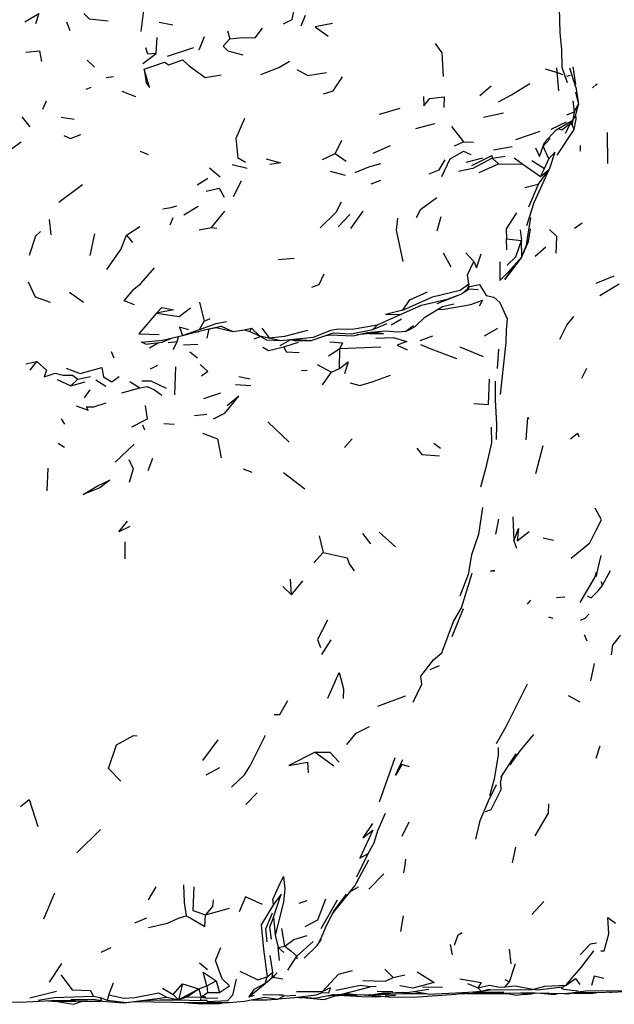
# Model space of a CAD drawing. Units: millimetres. Extents: x 65 to 1000, y 184 to 970.
# Drawn here: x 342 to 367, y 747 to 788 of the extents above; entities that cross this region are included whole.
import ezdxf

# ---------------------------------------------------------------- set-up
doc = ezdxf.new("R2010")
doc.units = ezdxf.units.MM
doc.layers.add('RUBINETTOS', color=2, linetype='Continuous')

msp = doc.modelspace()

# ---------------------------------------------------------------- linework, layer by layer
at = {"layer": 'RUBINETTOS'}
for p, q in [((347.416, 787.914), (347.522, 788.802)), ((354.097, 788.158), (354.289, 788.599)), ((344.446, 787.938), (344.303, 788.301)), ((348.735, 788.175), (348.166, 788.292)), ((351.027, 787.946), (351.122, 787.606)), ((348.037, 787.004), (348.082, 787.663)), ((349.835, 787.146), (350.068, 787.713)), ((347.484, 786.577), (348.037, 787.004)), ((348.519, 786.884), (349.624, 787.254)), ((345.164, 786.714), (345.462, 786.426)), ((364.868, 785.436), (364.797, 786.399)), ((365.585, 785.584), (365.341, 786.379)), ((365.458, 786.442), (365.571, 785.698)), ((345.951, 785.988), (346.256, 786.037)), ((365.354, 786.08), (365.196, 786.038)), ((366.407, 785.675), (366.479, 785.735)), ((345.116, 785.51), (345.33, 785.596)), ((346.61, 785.417), (347.172, 785.201)), ((362.05, 785.634), (361.568, 785.224)), ((365.578, 785.378), (365.697, 784.869)), ((365.585, 785.584), (365.697, 784.869)), ((366.276, 785.565), (366.367, 785.642)), ((366.399, 785.668), (366.406, 785.675)), ((343.307, 784.665), (343.457, 785.025)), ((365.457, 785.022), (365.517, 784.556)), ((357.378, 784.464), (358.244, 784.72)), ((361.724, 784.338), (362.563, 784.515)), ((365.213, 784.43), (365.517, 784.556)), ((365.517, 784.556), (365.697, 784.869)), ((365.562, 784.354), (365.697, 784.869)), ((342.773, 783.935), (342.443, 784.351)), ((344.07, 784.336), (344.615, 784.256)), ((358.9, 783.868), (359.689, 784.073)), ((364.555, 783.834), (365.193, 784.144)), ((365.16, 783.666), (365.375, 784.098)), ((365.375, 784.098), (365.455, 784.205)), ((365.442, 783.995), (365.455, 784.206)), ((365.456, 784.207), (365.455, 784.205)), ((365.605, 784.249), (365.585, 784.441)), ((360.388, 783.95), (360.893, 783.31)), ((363.073, 783.408), (364.099, 783.747)), ((366.928, 782.402), (366.906, 783.695)), ((355.789, 783.362), (355.52, 782.818)), ((360.515, 783.141), (360.893, 783.31)), ((360.893, 783.31), (361.311, 783.291)), ((364.224, 783.126), (364.518, 783.452)), ((364.224, 783.126), (364.275, 783.283)), ((347.369, 782.919), (347.703, 782.783)), ((357.119, 782.827), (357.835, 783.156)), ((362.145, 782.97), (362.921, 783.113)), ((364.457, 782.601), (364.224, 783.126)), ((365.771, 783.157), (365.77, 782.913)), ((354.994, 782.566), (355.52, 782.818)), ((355.52, 782.818), (355.981, 782.494)), ((360.999, 782.46), (361.697, 782.644)), ((362.087, 782.628), (362.63, 782.715)), ((362.087, 782.628), (362.356, 782.394)), ((363.003, 782.635), (363.372, 782.38)), ((363.752, 782.53), (364.272, 782.189)), ((364.272, 782.189), (364.457, 782.601)), ((350.272, 782.215), (350.724, 781.846)), ((351.217, 782.354), (351.848, 782.203)), ((355.311, 782.085), (355.94, 781.917)), ((361.548, 782.026), (362.356, 782.394)), ((362.356, 782.394), (363.372, 782.38)), ((363.372, 782.38), (364.105, 781.859)), ((364.006, 781.522), (364.473, 782.15)), ((364.105, 781.859), (364.272, 782.189)), ((364.105, 781.859), (364.473, 782.15)), ((349.761, 781.507), (350.205, 781.792)), ((351.279, 781.026), (351.608, 781.683)), ((357.034, 781.557), (357.441, 781.712)), ((343.972, 780.782), (344.966, 781.529)), ((364.006, 781.522), (363.459, 781.381)), ((364.006, 781.522), (363.608, 780.575)), ((349.198, 780.255), (349.8, 780.62)), ((350.355, 779.734), (350.909, 780.414)), ((356.177, 779.689), (356.696, 780.415)), ((343.565, 780.067), (343.645, 779.417)), ((348.625, 779.833), (348.757, 780.142)), ((355.644, 779.757), (356.145, 780.278)), ((359.787, 779.583), (359.956, 780.184)), ((346.809, 779.405), (347.366, 779.767)), ((349.847, 779.633), (350.355, 779.734)), ((350.355, 779.734), (350.581, 779.699)), ((363.26, 779.634), (363.317, 779.18)), ((363.6, 779.148), (363.689, 779.678)), ((365.532, 779.706), (365.845, 779.923)), ((345.281, 778.555), (345.479, 779.468)), ((346.809, 779.405), (347.055, 779.103)), ((362.697, 778.799), (362.689, 779.25)), ((362.689, 779.25), (363.317, 779.18)), ((363.329, 778.506), (363.317, 779.18)), ((363.329, 778.506), (363.6, 779.148)), ((363.883, 778.524), (364.329, 778.925)), ((353.137, 778.385), (353.808, 778.448)), ((360.033, 778.669), (360.367, 778.078)), ((360.992, 778.666), (361.315, 778.305)), ((366.435, 777.403), (367.193, 777.709)), ((360.814, 776.962), (361.062, 777.161)), ((361.112, 777.376), (361.062, 777.161)), ((366.594, 776.886), (367.401, 777.375)), ((345.009, 776.589), (344.419, 777.019)), ((359.783, 776.554), (360.814, 776.962)), ((349.855, 776.607), (350.046, 775.814)), ((359.805, 776.298), (360.067, 776.322)), ((360.067, 776.322), (361.191, 776.509)), ((350.046, 775.814), (350.297, 775.921)), ((357.299, 775.659), (358.29, 776.114)), ((357.863, 775.658), (358.301, 775.909)), ((349.138, 775.216), (349.848, 775.461)), ((349.848, 775.461), (350.046, 775.814)), ((350.119, 775.463), (350.548, 775.55)), ((350.171, 775.108), (350.258, 775.492)), ((350.548, 775.55), (350.757, 775.6)), ((350.548, 775.55), (351.248, 775.389)), ((350.757, 775.6), (351.248, 775.389)), ((351.248, 775.389), (351.739, 775.454)), ((351.739, 775.454), (352.031, 775.521)), ((351.739, 775.454), (351.956, 775.389)), ((351.956, 775.389), (352.031, 775.521)), ((352.031, 775.521), (352.366, 775.205)), ((352.461, 775.519), (352.762, 775.122)), ((357.1, 775.471), (357.698, 775.719)), ((357.1, 775.471), (357.299, 775.659)), ((358.564, 775.42), (358.875, 775.59)), ((361.768, 775.208), (362.327, 775.525)), ((348.292, 774.941), (348.677, 775.108)), ((348.303, 775.021), (349.138, 775.216)), ((348.927, 774.964), (348.982, 775.179)), ((351.956, 775.389), (352.366, 775.205)), ((352.421, 775.173), (352.124, 775.063)), ((352.366, 775.205), (352.657, 775.034)), ((352.366, 775.205), (352.762, 775.122)), ((352.657, 775.034), (353.259, 775.006)), ((352.762, 775.122), (353.259, 775.006)), ((353.231, 774.803), (353.668, 775.043)), ((353.259, 775.006), (353.773, 775.062)), ((353.773, 775.062), (354.515, 775.013)), ((359.075, 775.007), (359.607, 775.195)), ((347.614, 774.854), (348.292, 774.941)), ((347.766, 774.702), (348.145, 774.922)), ((348.541, 774.922), (348.927, 774.964)), ((348.927, 774.964), (348.735, 774.614)), ((349.19, 774.826), (349.785, 774.86)), ((353.378, 774.749), (353.986, 774.939)), ((355.245, 774.369), (355.718, 774.675)), ((355.708, 773.84), (355.718, 774.675)), ((355.718, 774.675), (357.439, 774.74)), ((360.741, 774.744), (361.705, 774.342)), ((362.304, 773.831), (362.363, 774.64)), ((346.164, 774.55), (346.271, 774.281)), ((349.455, 774.534), (349.764, 774.289)), ((342.593, 774.038), (343.048, 774.125)), ((342.77, 773.763), (343.048, 774.125)), ((347.811, 773.829), (348.118, 773.98)), ((348.823, 772.737), (348.858, 773.905)), ((354.778, 774.007), (355.367, 773.689)), ((355.367, 773.689), (355.708, 773.84)), ((365.834, 773.436), (366.05, 773.852)), ((343.904, 773.382), (344.474, 773.116)), ((344.474, 773.116), (344.768, 773.395)), ((344.768, 773.395), (345.291, 773.501)), ((345.527, 773.363), (345.94, 773.095)), ((351.502, 773.501), (351.971, 773.409)), ((354.114, 773.755), (354.357, 773.771)), ((354.997, 773.158), (355.367, 773.689)), ((344.474, 773.116), (345.07, 773.28)), ((346.602, 772.819), (347.361, 773.024)), ((346.941, 773.295), (347.361, 773.024)), ((351.362, 773.167), (351.996, 773.121)), ((345.268, 772.948), (345.037, 772.606)), ((350.034, 772.59), (350.742, 772.816)), ((344.07, 771.741), (344.215, 771.509)), ((349.645, 771.877), (350.164, 771.925)), ((347.473, 771.484), (347.552, 771.279)), ((348.367, 771.537), (348.789, 771.509)), ((352.715, 771.605), (353.602, 770.76)), ((356.237, 770.899), (355.909, 770.533)), ((343.95, 770.715), (344.217, 770.549)), ((346.329, 769.923), (347.126, 770.681)), ((359.648, 770.712), (359.925, 770.511)), ((363.916, 769.45), (364.214, 770.62)), ((347.886, 770.073), (347.694, 769.562)), ((343.509, 769.676), (343.474, 768.72)), ((351.676, 769.645), (352.042, 769.506)), ((353.367, 769.497), (354.261, 768.809)), ((362.957, 767.642), (362.991, 766.633)), ((362.243, 766.914), (362.366, 767.537)), ((354.852, 766.846), (355.026, 766.143)), ((356.663, 766.948), (356.998, 766.508)), ((357.358, 766.998), (358.052, 766.392)), ((346.747, 765.892), (346.748, 766.591)), ((362.991, 766.633), (363.106, 766.328)), ((364.215, 766.764), (364.653, 766.671)), ((354.63, 765.716), (355.026, 766.143)), ((366.383, 765.107), (366.458, 765.331)), ((353.34, 764.726), (353.703, 764.383)), ((353.703, 764.383), (353.653, 765.031)), ((353.703, 764.383), (354.169, 764.967)), ((366.644, 764.94), (366.692, 764.753)), ((363.569, 763.997), (363.7, 764.158)), ((364.772, 764.266), (365.122, 764.302)), ((360.419, 762.638), (360.888, 763.814)), ((364.443, 763.463), (364.624, 763.41)), ((366.058, 762.44), (365.953, 762.712)), ((354.97, 761.894), (355.357, 762.497)), ((367.077, 761.878), (367.134, 762.278)), ((366.206, 760.788), (366.361, 761.51)), ((359.501, 761.258), (359.881, 761.429)), ((357.308, 759.725), (358.464, 760.156)), ((365.265, 760.176), (365.747, 759.913)), ((349.988, 757.466), (350.641, 758.317)), ((354.691, 757.806), (355.465, 757.242)), ((362.35, 757.681), (362.352, 758.005)), ((362.448, 756.744), (363.093, 757.741)), ((366.43, 757.558), (366.609, 758.069)), ((350.127, 756.861), (350.704, 757.174)), ((362.43, 756.523), (362.488, 756.768)), ((362.43, 756.523), (362.444, 756.226)), ((351.791, 755.623), (352.266, 756.107)), ((358.332, 754.297), (358.625, 754.893)), ((361.557, 754.878), (361.397, 754.173)), ((344.728, 753.596), (345.715, 754.575)), ((362.934, 753.186), (363.08, 753.839)), ((356.433, 752.595), (356.906, 753.569)), ((356.929, 752.091), (357.563, 752.721)), ((347.726, 751.641), (348.036, 752.187)), ((356.144, 751.97), (356.505, 752.185)), ((343.347, 750.843), (343.805, 751.93)), ((354.026, 751.502), (354.355, 751.605)), ((354.935, 750.446), (355.618, 751.638)), ((363.752, 751.025), (364.243, 751.568)), ((350.103, 751.013), (351.115, 751.291)), ((347.149, 750.684), (347.649, 750.886)), ((352.951, 750.912), (353.014, 750.169)), ((358.277, 750.312), (358.388, 750.971)), ((353.419, 749.697), (353.292, 750.44)), ((353.014, 750.169), (353.139, 749.644)), ((345.747, 749.451), (346.163, 749.647)), ((353.139, 749.644), (353.419, 749.697)), ((353.192, 749.105), (353.139, 749.644)), ((353.139, 749.644), (353.379, 749.433)), ((353.925, 749.279), (354.605, 749.898)), ((360.425, 749.336), (360.35, 749.774)), ((362.883, 748.969), (362.817, 749.584)), ((352.926, 748.618), (352.814, 749.319)), ((353.54, 748.697), (353.925, 749.279)), ((353.935, 749.18), (353.925, 749.279)), ((343.588, 748.198), (344.099, 748.981)), ((349.854, 749.01), (350.187, 748.722)), ((357.605, 748.739), (357.944, 748.389)), ((362.816, 748.217), (363.061, 748.976)), ((352.601, 748.141), (352.689, 748.417)), ((352.601, 748.141), (352.888, 748.397)), ((352.689, 748.417), (352.926, 748.618)), ((352.888, 748.397), (352.926, 748.618)), ((357.944, 748.389), (358.441, 748.506)), ((362.62, 748.305), (362.816, 748.217)), ((346.063, 747.67), (346.262, 748.17)), ((348.304, 747.953), (348.748, 747.686)), ((348.748, 747.686), (349.146, 748.125)), ((349.146, 748.125), (348.972, 747.466)), ((348.972, 747.466), (349.828, 747.915)), ((349.146, 748.125), (349.828, 747.915)), ((349.318, 747.581), (349.828, 747.915)), ((349.828, 747.915), (350.156, 748.042)), ((349.828, 747.915), (349.927, 747.577)), ((350.156, 748.042), (350.552, 748.254)), ((350.156, 748.042), (350.191, 747.773)), ((350.552, 748.254), (350.685, 747.768)), ((351.916, 747.584), (352.601, 748.141)), ((358.619, 747.774), (359.439, 747.909)), ((359.17, 748.002), (360.014, 747.984)), ((361.057, 748.139), (361.485, 747.965)), ((361.635, 747.82), (361.485, 747.965)), ((361.635, 747.82), (361.9, 747.889)), ((362.614, 747.989), (362.816, 748.217)), ((365.03, 747.988), (365.187, 748.079)), ((342.758, 747.548), (343.876, 747.821)), ((345.416, 747.61), (345.703, 747.56)), ((345.703, 747.56), (345.994, 747.442)), ((346.063, 747.67), (345.994, 747.442)), ((348.192, 747.462), (348.972, 747.466)), ((348.488, 747.578), (348.972, 747.466)), ((348.748, 747.686), (348.972, 747.466)), ((348.972, 747.466), (349.318, 747.581)), ((349.318, 747.581), (349.927, 747.577)), ((349.906, 747.429), (349.927, 747.577)), ((349.927, 747.577), (350.191, 747.773)), ((350.191, 747.773), (350.685, 747.768)), ((351.916, 747.584), (352.149, 747.656)), ((352.588, 747.566), (353.129, 747.494)), ((353.14, 747.499), (353.82, 747.559)), ((353.392, 747.621), (353.884, 747.658)), ((353.913, 747.802), (354.999, 747.808)), ((353.982, 747.578), (354.088, 747.55)), ((354.02, 747.57), (354.041, 747.576)), ((355.51, 747.624), (355.851, 747.652)), ((355.907, 747.677), (356.012, 747.713)), ((355.975, 747.739), (356.105, 747.742)), ((356.794, 747.674), (357.023, 747.673)), ((356.941, 747.681), (357.064, 747.669)), ((357.064, 747.669), (357.113, 747.69)), ((357.104, 747.673), (357.105, 747.673)), ((357.261, 747.597), (357.415, 747.608)), ((357.287, 747.827), (357.942, 747.807)), ((357.497, 747.758), (358.619, 747.774)), ((357.614, 747.621), (358.045, 747.651)), ((357.767, 747.734), (357.91, 747.764)), ((358.42, 747.726), (358.33, 747.77)), ((360.655, 747.707), (361.593, 747.747)), ((363.357, 747.692), (363.4, 747.685)), ((363.4, 747.685), (363.728, 747.707)), ((363.728, 747.707), (363.874, 747.75)), ((366.987, 747.786), (367.088, 747.782)), ((367.088, 747.782), (367.185, 747.792)), ((343.925, 747.392), (344.342, 747.315)), ((344.342, 747.315), (344.588, 747.274)), ((344.588, 747.274), (344.953, 747.4)), ((350.688, 747.308), (350.891, 747.349))]:
    msp.add_line(p, q, dxfattribs=at)
at = {"layer": 'RUBINETTOS', "flags": 128}
for points in [[(364.843, 790.801), (364.874, 789.439), (364.918, 787.861), (364.991, 787.159), (365.005, 786.432), (365.224, 785.791)], [(342.555, 788.325), (343.131, 788.668), (342.999, 788.236)], [(345.015, 788.662), (345.239, 788.45), (346.032, 788.359)], [(353.362, 788.237), (353.731, 788.411), (353.82, 788.889)], [(355.42, 788.248), (354.695, 788.107), (355.238, 787.715)], [(351.122, 787.606), (351.647, 787.67), (352.185, 787.654), (352.485, 788.055)], [(351.122, 787.606), (350.842, 787.31), (351.039, 787.105), (351.671, 786.948)], [(359.701, 787.422), (359.981, 787.024), (360.044, 786.042)], [(342.593, 787.047), (343.16, 787.115), (343.245, 786.67)], [(348.037, 787.004), (347.691, 786.972), (347.613, 787.24)], [(347.541, 786.348), (348.397, 786.638), (348.577, 786.521), (349.144, 786.73), (349.428, 786.48), (350.095, 785.989), (350.765, 786.103)], [(352.412, 786.121), (353.174, 786.419), (353.617, 786.683)], [(347.541, 786.348), (347.626, 785.776), (347.762, 785.575), (347.541, 786.348)], [(353.924, 786.323), (354.382, 786.085), (355.156, 786.205)], [(364.308, 786.36), (364.854, 786.193), (365.025, 786.115)], [(355.04, 785.313), (355.439, 785.433), (355.835, 786.021)], [(362.355, 784.978), (362.903, 785.266), (363.656, 785.747)], [(359.218, 785.197), (359.225, 784.805), (359.487, 785.123), (360.079, 785.193), (360.068, 784.744)], [(365.517, 784.556), (365.458, 784.208), (365.562, 784.354)], [(351.774, 782.445), (351.476, 782.619), (351.385, 783.464), (351.747, 784.298)], [(364.275, 783.283), (364.757, 783.815), (365.458, 784.208)], [(364.808, 782.745), (365.509, 783.828), (365.605, 784.249)], [(364.835, 783.859), (365, 783.81), (365.375, 784.098)], [(365.509, 783.828), (365.442, 783.995), (365.375, 784.098)], [(341.551, 783.721), (341.884, 783.917), (341.999, 783.008), (342.398, 783.303)], [(344.185, 783.567), (344.466, 783.449), (344.891, 783.615)], [(359.986, 781.858), (360.338, 782.597), (360.888, 782.912), (361.199, 782.777)], [(363.896, 783.055), (364.067, 782.69), (364.224, 783.126)], [(364.457, 782.601), (364.709, 782.876), (364.473, 782.15)], [(352.635, 782.591), (353.237, 782.431), (352.789, 782.362)], [(359.451, 781.976), (359.877, 782.14), (360.117, 782.552)], [(362.087, 782.628), (361.28, 782.198), (360.68, 782.071)], [(361.234, 782.315), (362.081, 782.733), (362.087, 782.628)], [(356.358, 782.025), (356.933, 782.259), (357.439, 782.403)], [(363.542, 779.813), (363.849, 780.766), (364.473, 782.15)], [(350.132, 781.242), (350.683, 781.366), (350.887, 780.989)], [(355.772, 780.78), (355.559, 780.348), (354.897, 779.712)], [(358.931, 780.143), (359.105, 780.489), (359.768, 780.983)], [(348.89, 780.616), (348.659, 780.548), (348.321, 780.489)], [(358.132, 780.123), (358.078, 779.61), (358.36, 778.31)], [(363.099, 780.34), (362.677, 779.672), (362.689, 779.25)], [(363.329, 778.506), (363.529, 778.989), (363.586, 779.452), (363.711, 780.151)], [(343.202, 779.555), (343.005, 779.363), (342.727, 778.565)], [(364.758, 778.65), (364.794, 779.346), (364.484, 779.65)], [(345.985, 777.973), (346.569, 778.811), (346.809, 779.405)], [(362.717, 778.152), (363.083, 778.5), (363.317, 779.18)], [(361.112, 777.376), (361.056, 777.748), (361.315, 778.305)], [(361.315, 778.305), (361.433, 778.049), (361.63, 778.624)], [(362.411, 778.296), (362.413, 777.512), (362.761, 777.861), (363.329, 778.506)], [(363.329, 778.506), (362.615, 777.562), (363.091, 778.204)], [(347.14, 776.502), (346.703, 776.662), (347.105, 777.15), (347.403, 777.388), (347.978, 778.048)], [(355.048, 777.772), (354.846, 777.33), (354.538, 777.22)], [(342.694, 777.462), (342.978, 776.827), (343.615, 776.606)], [(358.352, 776.281), (359.589, 776.832), (360.753, 777.115), (361.112, 777.376)], [(361.508, 777.119), (361.132, 777.149), (360.814, 776.962)], [(361.062, 777.161), (361.161, 777.261), (361.558, 777.352), (361.839, 776.881), (362.152, 776.823), (362.406, 776.593), (362.718, 775.919), (362.668, 775.457), (362.665, 774.917), (362.546, 773.904), (362.424, 772.756)], [(358.29, 776.114), (359.135, 776.49), (360.213, 776.737), (360.814, 776.962)], [(358.352, 776.281), (358.644, 776.712), (359.39, 777.046)], [(361.191, 776.509), (361.69, 776.691), (361.544, 776.436)], [(348.054, 776.146), (348.281, 776.384), (348.769, 776.288), (348.054, 776.146)], [(348.054, 776.146), (349, 776.016), (349.483, 776.373)], [(358.352, 776.281), (357.629, 776.1), (358.29, 776.114)], [(358.875, 775.59), (359.272, 775.975), (360.012, 776.424), (360.487, 776.545)], [(348.054, 776.146), (347.32, 775.291), (348.167, 775.255)], [(364.914, 775.068), (365.214, 775.648), (365.5, 776.015)], [(349.407, 775.459), (349.013, 775.564), (349.138, 775.216)], [(349.138, 775.216), (350.119, 775.463), (350.757, 775.6)], [(349.848, 775.461), (350.554, 775.712), (350.977, 775.798)], [(352.762, 775.122), (353.423, 775.192), (354.385, 775.443)], [(353.773, 775.062), (354.613, 775.145), (355.348, 775.434), (355.666, 775.489), (356.236, 775.478), (357.299, 775.659)], [(354.515, 775.013), (355.462, 775.324), (356.194, 775.279), (357.1, 775.471)], [(358.802, 775.616), (358.497, 775.394), (358.564, 775.42)], [(347.614, 774.854), (347.433, 774.938), (348.303, 775.021)], [(349.769, 775.375), (349.81, 775.366), (349.828, 775.39)], [(353.642, 775.048), (353.841, 775.011), (354.515, 775.013)], [(355.15, 775.221), (355.318, 775.24), (356.277, 775.205)], [(356.277, 775.205), (356.869, 775.346), (357.627, 775.413)], [(356.952, 775.298), (357.542, 775.284), (357.28, 775.333), (356.43, 775.242)], [(357.223, 775.101), (357.951, 775.135), (358.526, 774.962), (358.122, 774.818), (358.528, 774.617)], [(357.627, 775.413), (358.124, 775.369), (358.497, 775.394)], [(352.497, 774.724), (352.738, 774.595), (353.378, 774.749)], [(353.378, 774.749), (353.482, 774.535), (354.021, 774.503)], [(355.305, 774.954), (355.834, 774.905), (355.718, 774.675)], [(359.086, 774.844), (359.518, 774.656), (360.594, 774.255)], [(343.048, 774.125), (343.462, 773.763), (343.357, 773.49), (343.816, 773.638), (344.153, 773.564), (344.541, 773.561), (344.768, 773.395)], [(344.283, 773.857), (344.867, 773.629), (345.774, 773.875), (345.845, 773.49), (346.195, 773.283), (346.493, 773.498)], [(349.875, 774.005), (350.207, 773.708), (349.941, 773.515)], [(355.708, 773.84), (356.074, 774.116), (355.915, 773.609)], [(356.154, 773.242), (356.561, 773.13), (357.078, 773.283), (357.845, 773.56)], [(361.324, 772.372), (361.931, 772.327), (361.983, 773.385)], [(347.361, 773.024), (347.667, 773.084), (347.976, 772.95), (348.285, 772.725)], [(347.445, 773.324), (347.823, 773.321), (348.463, 773.017)], [(362.272, 770.864), (362.284, 771.499), (362.228, 772.527), (362.224, 773.311)], [(350.443, 771.729), (350.909, 771.966), (351.502, 772.679), (351.008, 772.283)], [(344.696, 772.282), (345.2, 772.091), (345.124, 772.236), (345.443, 772.23), (345.955, 772.403)], [(347.576, 772.287), (347.666, 771.718), (347.006, 771.387)], [(363.516, 770.863), (363.572, 771.796), (363.626, 771.739)], [(362.048, 771.384), (362.059, 770.736), (361.816, 769.649), (361.603, 768.885)], [(349.975, 771.142), (350.605, 770.903), (350.755, 770.099)], [(365.361, 770.903), (365.656, 771.129), (365.713, 770.979)], [(358.942, 770.514), (359.149, 770.246), (359.882, 770.182)], [(346.896, 770.041), (347.081, 769.648), (346.908, 769.077)], [(344.987, 768.57), (345.624, 768.949), (346.101, 769.169), (345.691, 768.847), (344.987, 768.57)], [(361.69, 768.025), (361.516, 766.898), (361.225, 766.051), (361.087, 765.231), (360.743, 764.328)], [(365.389, 765.915), (366.166, 766.556), (366.431, 767.083), (366.655, 767.521), (366.396, 768.002)], [(346.94, 767.233), (346.485, 767.013), (346.843, 767.455)], [(362.991, 766.633), (363.193, 767.148), (363.139, 766.634), (363.631, 767.031)], [(355.026, 766.143), (356.023, 765.925), (356.115, 765.676), (356.321, 765.377)], [(366.458, 765.331), (366.438, 765.153), (366.641, 766.019)], [(358.779, 759.898), (359.142, 760.651), (359.113, 760.978), (359.641, 761.666), (359.988, 761.959), (360.468, 763.265), (360.802, 763.84), (361.245, 765.282)], [(362.196, 765.396), (362.024, 765.37), (362.182, 765.385)], [(365.765, 764.056), (366.383, 765.107), (366.453, 765.333)], [(366.516, 764.551), (366.692, 764.753), (367.039, 765.395)], [(366.06, 764.342), (366.226, 764.261), (366.516, 764.551)], [(365.778, 763.326), (365.969, 763.406), (366.129, 763.574)], [(355.202, 763.326), (354.793, 762.509), (354.913, 762.179)], [(367.134, 762.278), (367.448, 762.68), (367.459, 762.669)], [(355.212, 760.061), (355.692, 761.136), (355.876, 760.447), (355.858, 760.048)], [(362.274, 758.176), (362.672, 758.876), (363.566, 760.663)], [(352.97, 759.388), (353.212, 759.377), (353.543, 759.968)], [(356.018, 758.13), (356.402, 758.608), (356.955, 758.884)], [(346.567, 756.593), (346.049, 757.126), (346.386, 758.115), (347.101, 758.499), (347.245, 758.493)], [(351.195, 756.346), (351.731, 756.861), (351.976, 757.237), (352.312, 757.905), (352.609, 758.518)], [(362.847, 757.279), (363.254, 757.867), (363.828, 758.55)], [(354.691, 757.806), (353.583, 757.246), (354.369, 757.389), (354.401, 756.948)], [(354.691, 757.806), (355.307, 757.81), (355.691, 757.389)], [(357.381, 755.726), (357.552, 756.2), (358.037, 757.591)], [(358.639, 757.197), (358.314, 757.297), (358.045, 756.845), (358.358, 757.497)], [(361.984, 755.994), (362.181, 756.7), (362.35, 757.681)], [(361.557, 754.878), (361.933, 755.773), (362.267, 756.451)], [(361.809, 755.324), (362.051, 755.419), (362.444, 756.226)], [(342.378, 755.539), (342.74, 755.826), (343.09, 754.701)], [(363.886, 754.309), (364.44, 755.256), (364.452, 755.646)], [(356.906, 753.569), (357.15, 754.02), (357.312, 754.54), (357.626, 755.259)], [(357.087, 754.823), (356.684, 754.227), (357.101, 754.55), (356.552, 753.374), (356.906, 753.569)], [(355.395, 751.033), (356.348, 752.226), (356.939, 753.309)], [(358.392, 752.768), (358.453, 753.085), (358.474, 753.338)], [(352.947, 751.442), (352.926, 751.649), (353.16, 752.184), (353.363, 752.61), (353.423, 752.093), (353.372, 751.541), (353.014, 750.169)], [(349.188, 752.266), (349.219, 751.534), (349.303, 750.97)], [(349.619, 752.177), (349.582, 751.199), (350.103, 751.013)], [(350.425, 751.645), (350.398, 751.36), (350.103, 751.013)], [(352.484, 751.44), (351.78, 751.763), (351.513, 751.141)], [(352.951, 750.912), (353.261, 751.872), (352.947, 751.442)], [(354.271, 750.524), (354.798, 750.809), (355.131, 751.681)], [(355.986, 751.88), (355.451, 751.165), (355.112, 750.455), (354.933, 750.053), (354.766, 749.727)], [(352.947, 751.442), (352.435, 750.598), (352.528, 749.578), (352.689, 748.417)], [(347.722, 750.479), (348.516, 750.659), (348.983, 750.867), (349.303, 750.97)], [(349.303, 750.97), (349.458, 750.882), (350.083, 750.525), (350.103, 751.013)], [(352.689, 749.877), (352.62, 750.425), (352.899, 751.093)], [(352.951, 750.912), (352.779, 750.501), (352.848, 749.99)], [(366.628, 749.502), (366.775, 749.503), (366.965, 750.213), (366.92, 750.907), (367.244, 750.665)], [(353.419, 749.697), (353.796, 749.988), (354.356, 750.154)], [(354.231, 749.207), (354.766, 749.727), (354.954, 749.995)], [(360.507, 749.747), (360.673, 750.176), (360.83, 750.268)], [(350.685, 747.768), (351.103, 748.044), (350.801, 748.342), (350.523, 749.1), (350.748, 749.652)], [(353.419, 749.697), (353.668, 749.507), (353.925, 749.279)], [(365.769, 749.34), (366.198, 749.794), (366.447, 749.845)], [(365.187, 748.079), (365.413, 748.367), (365.806, 748.813), (366.331, 749.501)], [(354.999, 747.808), (355.667, 748.527), (356.247, 748.683)], [(344.054, 748.51), (344.529, 747.873), (345.296, 747.856), (345.416, 747.61)], [(351.382, 748.328), (351.23, 747.661), (351.027, 747.415), (350.195, 747.38), (350.177, 747.43), (349.906, 747.429)], [(350.156, 748.042), (350.002, 748.623), (350.552, 748.254)], [(351.537, 748.658), (352.29, 748.29), (352.689, 748.417)], [(353.337, 748.323), (352.921, 748.394), (353.096, 748.592), (352.888, 748.397)], [(356.686, 748.265), (357.629, 748.245), (357.944, 748.389)], [(358.957, 748.632), (359.666, 748.187), (358.773, 747.943), (358.234, 748.041)], [(360.743, 748.343), (361.633, 748.185), (361.485, 747.965)], [(365.187, 748.079), (365.566, 748.354), (365.751, 748.104)], [(366.754, 748.348), (366.358, 748.455), (366.246, 748.056)], [(352.601, 748.141), (352.127, 747.898), (351.916, 747.584)], [(353.145, 747.502), (353.82, 747.559), (354.73, 747.665), (355.002, 747.765), (355.255, 747.755), (355.328, 747.956), (354.999, 747.808)], [(355.373, 747.673), (355.801, 747.694), (356.988, 748.002)], [(357.244, 748.016), (356.988, 748.002), (356.588, 748.058), (355.552, 747.853)], [(361.485, 747.965), (361.977, 748.07), (362.323, 747.998), (362.614, 747.989)], [(361.635, 747.82), (362.001, 747.878), (361.9, 747.889)], [(361.9, 747.889), (362.403, 747.88), (363.775, 747.893)], [(363.775, 747.893), (363.064, 748.038), (362.614, 747.989)], [(363.293, 747.765), (365.086, 747.719), (365.386, 747.751), (366.01, 747.842), (366.89, 747.857), (368.124, 747.832), (369.128, 747.856), (369.588, 747.868), (370.262, 747.926), (370.917, 747.974)], [(363.775, 747.893), (364.287, 748.033), (365.187, 748.079)], [(365.03, 747.988), (364.003, 747.86), (363.775, 747.893)], [(365.03, 747.988), (364.953, 747.964), (365.066, 747.903), (365.683, 747.838)], [(343.112, 747.443), (343.772, 747.554), (345.416, 747.61)], [(344.477, 747.481), (345.401, 747.489), (345.765, 747.434), (345.703, 747.56)], [(345.618, 747.415), (346.68, 747.331), (347.664, 747.465)], [(345.994, 747.442), (346.804, 747.351), (347.664, 747.465), (348.488, 747.578)], [(346.063, 747.67), (346.693, 747.526), (347.154, 747.552), (348.143, 747.759), (348.488, 747.578)], [(347.104, 747.389), (349.529, 747.35), (351.088, 747.349), (351.729, 747.401), (352.588, 747.566)], [(347.445, 747.435), (348.192, 747.462), (348.952, 747.454)], [(349.318, 747.581), (348.952, 747.454), (349.906, 747.429)], [(349.927, 747.577), (350.205, 747.527), (350.626, 747.551)], [(349.997, 747.611), (350.076, 747.586), (350.117, 747.587)], [(352.058, 747.464), (352.688, 747.46), (353.051, 747.492)], [(352.497, 747.689), (353.174, 747.675), (353.372, 747.663)], [(353.007, 747.49), (353.129, 747.494), (353.392, 747.621)], [(353.916, 747.57), (354.088, 747.55), (354.159, 747.565)], [(353.997, 747.58), (354.313, 747.551), (355.061, 747.479), (355.613, 747.658)], [(354.079, 747.589), (354.688, 747.531), (355.494, 747.698)], [(355.155, 747.628), (355.907, 747.677), (356.467, 747.675)], [(355.682, 747.662), (356.646, 747.603), (357.229, 747.582)], [(355.852, 747.673), (356.449, 747.672), (356.481, 747.674)], [(355.908, 747.722), (356.596, 747.664), (357.113, 747.69), (357.534, 747.758)], [(356.719, 747.67), (357.768, 747.592), (358.806, 747.572), (360.573, 747.693), (361.072, 747.779)], [(356.999, 747.684), (357.064, 747.669), (357.767, 747.734)], [(357.104, 747.673), (357.105, 747.673), (358.42, 747.726), (359.339, 747.725)], [(357.229, 747.582), (357.413, 747.596), (357.524, 747.61)], [(358.814, 747.806), (359.261, 747.742), (359.457, 747.698), (361.093, 747.78), (361.635, 747.82)], [(361.02, 747.722), (361.47, 747.715), (361.614, 747.724)], [(361.124, 747.727), (362.692, 747.719), (362.75, 747.722)], [(361.29, 747.794), (361.9, 747.781), (362.58, 747.799)], [(361.353, 747.736), (362.79, 747.744), (363.561, 747.758)], [(362.634, 747.743), (363.12, 747.652), (363.726, 747.754)], [(364.117, 747.744), (364.693, 747.682), (364.822, 747.726)], [(365.102, 747.721), (365.239, 747.717), (365.61, 747.767)], [(365.464, 747.747), (365.509, 747.738), (365.637, 747.767)], [(365.496, 747.767), (366.304, 747.767), (367.356, 747.796), (368.081, 747.833)], [(365.527, 747.742), (365.529, 747.742), (366.314, 747.738), (366.543, 747.774)], [(340.197, 747.413), (340.816, 747.422), (342.391, 747.367), (343.654, 747.427), (344.159, 747.441), (344.681, 747.428), (345.706, 747.408)], [(343.499, 747.42), (343.924, 747.392), (345.448, 747.413)], [(344.819, 747.405), (345.242, 747.392), (345.723, 747.407)], [(349.203, 747.355), (349.953, 747.291), (350.688, 747.308)]]:
    msp.add_lwpolyline(points, dxfattribs=at)

doc.saveas('drawing.dxf')
